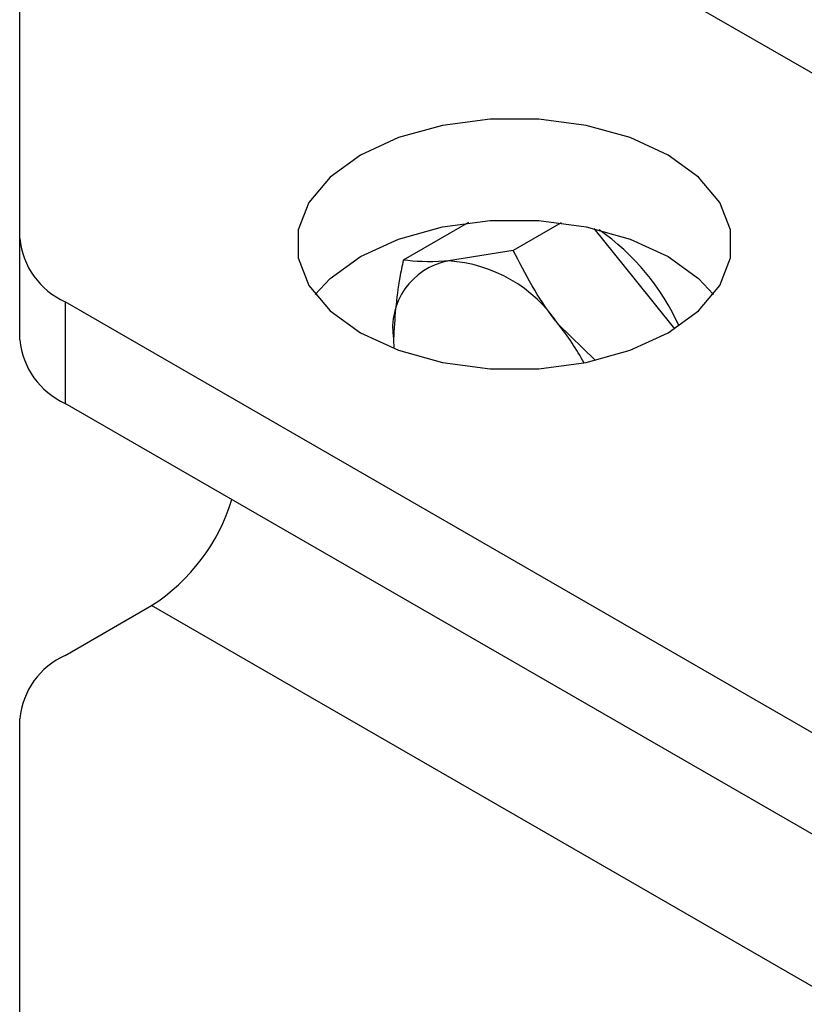
# Model space of a CAD drawing. Units: millimetres. Extents: x 8 to 201, y 4 to 288.
# Drawn here: x 142 to 144, y 129 to 131 of the extents above; entities that cross this region are included whole.
import ezdxf

# ---------------------------------------------------------------- set-up
doc = ezdxf.new("R2010")
doc.units = ezdxf.units.MM

msp = doc.modelspace()

# ---------------------------------------------------------------- linework, layer by layer
at = {"color": 7, "linetype": 'Continuous', "lineweight": 25}
for p, q in [((171.11506, 115.58193), (142.47724, 132.11419)), ((142.12368, 130.64905), (142.12368, 131.81046)), ((143.32614, 130.69141), (143.15173, 130.59073)), ((143.57473, 130.69118), (143.44636, 130.61707)), ((143.66261, 130.67575), (143.7736, 130.53768)), ((142.12368, 130.37687), (142.12368, 130.64905)), ((143.44636, 130.61707), (143.27273, 130.58871)), ((143.7736, 130.53768), (143.87899, 130.40657)), ((168.28245, 115.44828), (142.24572, 130.47896)), ((142.24572, 130.47896), (142.24572, 130.20678)), ((143.66519, 130.32392), (143.56736, 130.41862)), ((143.12542, 130.37911), (143.12618, 130.35417)), ((168.28245, 115.1761), (142.24572, 130.20678)), ((142.24572, 129.53092), (142.47724, 129.66457)), ((171.11506, 113.13231), (142.47724, 129.66457)), ((142.12368, 128.19942), (142.12368, 129.36084))]:
    msp.add_line(p, q, dxfattribs=at)
at = {"color": 7, "linetype": 'Continuous', "lineweight": 25, "flags": 128}
for points in [[(143.03703, 130.39634), (143.13916, 130.34932), (143.25685, 130.3166), (143.3842, 130.29982), (143.51482, 130.29982), (143.64217, 130.3166), (143.75986, 130.34932), (143.86199, 130.39634), (143.94343, 130.45529), (144.00011, 130.52323), (144.02917, 130.59675), (144.02917, 130.67216), (144.00011, 130.74568), (143.94343, 130.81362), (143.86199, 130.87257), (143.75986, 130.91959), (143.64217, 130.95231), (143.51482, 130.96909), (143.3842, 130.96909), (143.25685, 130.95231), (143.13916, 130.91959), (143.03703, 130.87257), (142.95559, 130.81362), (142.89891, 130.74568), (142.86984, 130.67216), (142.86984, 130.59675), (142.89891, 130.52323), (142.95559, 130.45529), (143.03703, 130.39634)], [(143.03703, 130.39634), (143.13916, 130.34932), (143.25685, 130.3166), (143.3842, 130.29982), (143.51482, 130.29982), (143.64217, 130.3166), (143.75986, 130.34932), (143.86199, 130.39634), (143.94343, 130.45529), (144.00011, 130.52323), (144.02917, 130.59675), (144.02917, 130.67216), (144.00011, 130.74568), (143.94343, 130.81362), (143.86199, 130.87257), (143.75986, 130.91959), (143.64217, 130.95231), (143.51482, 130.96909), (143.3842, 130.96909), (143.25685, 130.95231), (143.13916, 130.91959), (143.03703, 130.87257), (142.95559, 130.81362), (142.89891, 130.74568), (142.86984, 130.67216), (142.86984, 130.59675), (142.89891, 130.52323), (142.95559, 130.45529), (143.03703, 130.39634)], [(142.91593, 130.49836), (142.95559, 130.54144), (143.03703, 130.60039), (143.13916, 130.64741), (143.25685, 130.68013), (143.3842, 130.69691), (143.51482, 130.69691), (143.64217, 130.68013), (143.75986, 130.64741), (143.86199, 130.60039)], [(142.91593, 130.49836), (142.95559, 130.54144), (143.03703, 130.60039), (143.13916, 130.64741), (143.25685, 130.68013), (143.3842, 130.69691), (143.51482, 130.69691), (143.64217, 130.68013), (143.75986, 130.64741), (143.86199, 130.60039)], [(143.86199, 130.60039), (143.94343, 130.54144), (143.98309, 130.49836)], [(143.86199, 130.60039), (143.94343, 130.54144), (143.98309, 130.49836)]]:
    msp.add_lwpolyline(points, dxfattribs=at)
at = {"color": 7, "linetype": 'Continuous', "lineweight": 25}
for centre, radius, start, end in [((143.31065, 130.15055), 0.63739, 24.44283, 54.96983), ((142.33221, 130.66984), 0.20956, 185.6948, 245.62534), ((143.30627, 130.40857), 0.18324, 100.54678, 189.25188), ((143.24998, 130.20907), 0.38032, 33.43491, 86.57046), ((143.01198, 129.97356), 0.71171, 28.70677, 38.70697), ((142.33221, 130.39766), 0.20956, 185.6948, 245.62534), ((142.1988, 130.09834), 0.51544, 302.69648, 343.16542), ((142.33221, 129.34004), 0.20956, 114.37466, 174.3052)]:
    msp.add_arc(centre, radius, start, end, dxfattribs=at)
for points, knots in [([(143.56736, 130.41862), (143.56389, 130.42298), (143.51452, 130.48508), (143.4792, 130.55348), (143.44636, 130.61707)], [0, 0, 0, 0, 0.0702006, 1, 1, 1, 1]), ([(143.15173, 130.59073), (143.14846, 130.57534), (143.13294, 130.50242), (143.12873, 130.43349), (143.12542, 130.37911)], [0, 0, 0, 0, 0.2110008, 1, 1, 1, 1]), ([(143.27273, 130.58871), (143.26927, 130.58841), (143.2199, 130.58418), (143.18457, 130.58757), (143.15173, 130.59073)], [0, 0, 0, 0, 0.0702006, 1, 1, 1, 1])]:
    msp.add_open_spline(points, degree=3, knots=knots, dxfattribs=at)

doc.saveas('drawing.dxf')
